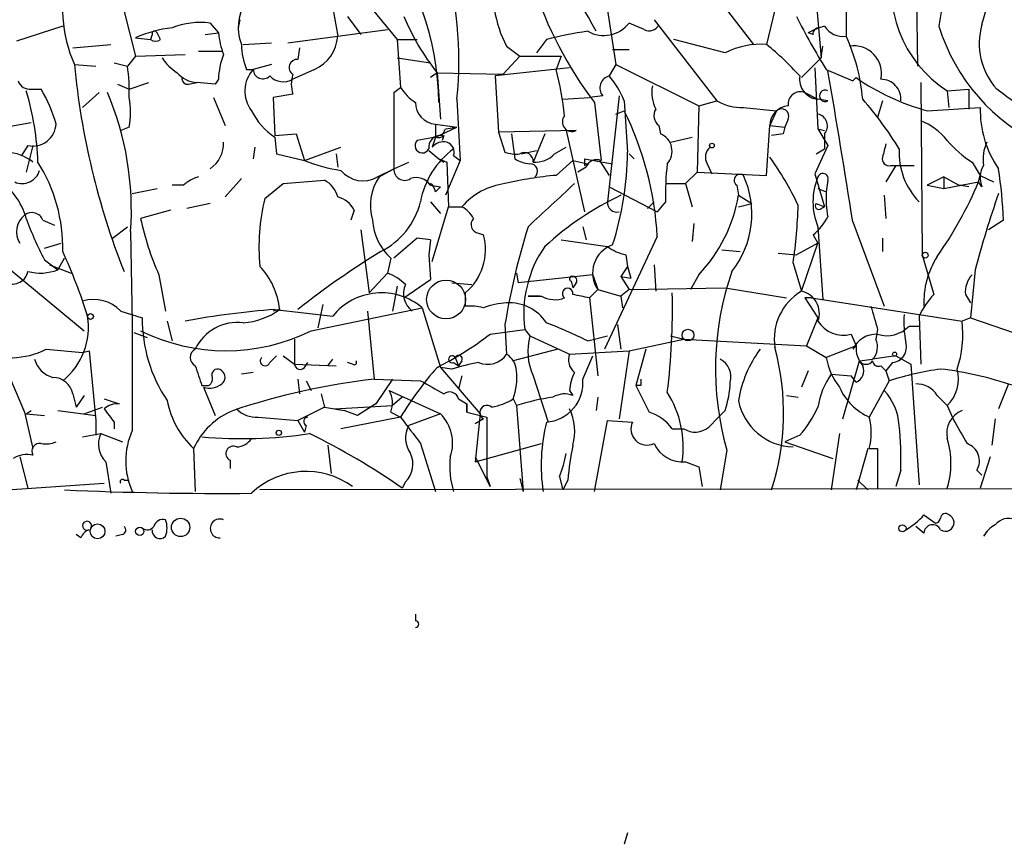
# Model space of a CAD drawing. Extents: x -1334 to 376232, y -349137 to 81772.
# Drawn here: x 642 to 692, y 80913 to 80955 of the extents above; entities that cross this region are included whole.
import ezdxf

# ---------------------------------------------------------------- set-up
doc = ezdxf.new("R2010")
doc.units = 0
doc.header["$MEASUREMENT"] = 0
doc.layers.add('MAIN', color=5, linetype='CONTINUOUS')

msp = doc.modelspace()

# ---------------------------------------------------------------- linework, layer by layer
at = {"layer": 'MAIN'}
for p, q in [((681.9053, 80959.8371), (682.498, 80953.2331)), ((687.324, 80960.0065), (687.4087, 80952.8098)), ((675.894, 80957.9745), (679.0267, 80953.9105)), ((671.4067, 80956.7045), (671.9993, 80952.8945)), ((683.768, 80956.2811), (683.768, 80954.3338)), ((690.7107, 80954.9265), (691.134, 80956.3658)), ((657.5213, 80955.7731), (657.7753, 80954.3338)), ((659.2147, 80956.1118), (660.8233, 80954.1645)), ((646.8533, 80955.6038), (647.446, 80953.3178)), ((658.2833, 80955.3498), (658.9607, 80954.4185)), ((680.1273, 80955.6885), (679.704, 80953.9105)), ((643.7207, 80954.8418), (641.35, 80954.0798)), ((651.256, 80955.0111), (651.6793, 80954.5031)), ((673.4387, 80954.6725), (672.6767, 80955.0111)), ((673.9467, 80955.1805), (677.164, 80951.0318)), ((647.446, 80954.2491), (648.208, 80954.1645)), ((648.2927, 80954.4185), (648.208, 80954.1645)), ((648.716, 80954.1645), (648.5467, 80954.5031)), ((651.002, 80954.4185), (651.6793, 80954.5031)), ((655.2353, 80953.9951), (660.3153, 80954.6725)), ((682.0747, 80954.4185), (681.8207, 80954.5031)), ((644.2287, 80953.7411), (646.176, 80953.9105)), ((652.9493, 80953.9105), (654.3887, 80953.9951)), ((660.8233, 80954.1645), (661.8393, 80954.1645)), ((660.8233, 80954.1645), (660.9927, 80951.7091)), ((666.4113, 80953.8258), (667.0887, 80953.3178)), ((668.4433, 80954.1645), (667.9353, 80953.4871)), ((677.5873, 80953.4871), (674.9627, 80954.1645)), ((682.498, 80953.2331), (682.5827, 80953.8258)), ((647.446, 80953.3178), (647.0227, 80952.8098)), ((647.446, 80953.3178), (649.986, 80953.4025)), ((650.6633, 80953.5718), (651.8487, 80953.5718)), ((655.828, 80953.7411), (655.7433, 80953.1485)), ((666.242, 80952.3865), (667.0887, 80953.3178)), ((667.0887, 80953.3178), (669.2053, 80953.3178)), ((669.2053, 80953.3178), (668.9513, 80952.6405)), ((671.83, 80953.6565), (672.6767, 80953.6565)), ((644.3133, 80952.8945), (645.414, 80952.8098)), ((646.3453, 80952.9791), (647.0227, 80952.8098)), ((654.3887, 80952.8945), (653.4573, 80952.6405)), ((660.8233, 80953.2331), (662.5167, 80952.9791)), ((671.9993, 80952.8945), (671.6607, 80952.3018)), ((671.9993, 80952.8945), (676.2327, 80950.7778)), ((681.482, 80952.2171), (682.498, 80953.2331)), ((653.1187, 80952.6405), (653.4573, 80952.6405)), ((656.59, 80952.6405), (655.4893, 80952.1325)), ((662.8553, 80952.4711), (662.5167, 80952.2171)), ((662.8553, 80952.4711), (666.242, 80952.3865)), ((662.8553, 80952.4711), (663.0247, 80950.1005)), ((669.6287, 80952.7251), (665.8187, 80952.3018)), ((665.8187, 80952.3018), (665.988, 80949.4231)), ((682.1593, 80952.7251), (682.3287, 80949.5925)), ((682.752, 80952.6405), (684.1067, 80952.0478)), ((646.5147, 80951.8785), (647.1073, 80951.6245)), ((647.1073, 80951.6245), (648.1233, 80951.9631)), ((650.1553, 80951.8785), (650.5787, 80951.9631)), ((651.51, 80951.8785), (650.5787, 80951.9631)), ((651.6793, 80952.1325), (651.51, 80951.8785)), ((684.1067, 80952.0478), (684.276, 80952.2171)), ((684.1067, 80952.0478), (684.276, 80952.2171)), ((687.578, 80951.9631), (687.6627, 80943.1578)), ((642.112, 80951.6245), (642.62, 80951.6245)), ((645.5833, 80951.4551), (644.7367, 80950.6931)), ((655.4893, 80951.3705), (654.4733, 80951.2011)), ((660.654, 80951.4551), (660.9927, 80951.7091)), ((660.654, 80951.4551), (660.654, 80949.4231)), ((660.654, 80951.4551), (660.654, 80947.5605)), ((671.322, 80951.2858), (670.6447, 80951.2011)), ((672.1687, 80951.2858), (671.576, 80945.8671)), ((681.6513, 80951.4551), (682.3287, 80951.1165)), ((688.9327, 80951.5398), (690.0333, 80951.6245)), ((688.9327, 80951.5398), (689.0173, 80950.6931)), ((690.0333, 80951.6245), (690.0333, 80950.6085)), ((651.4253, 80951.2011), (652.018, 80949.7618)), ((654.4733, 80951.2011), (654.558, 80949.2538)), ((663.8713, 80951.1165), (664.0407, 80947.9838)), ((669.29, 80951.1165), (670.6447, 80951.2011)), ((670.8987, 80950.9471), (671.2373, 80947.9838)), ((672.4227, 80951.0318), (672.592, 80948.4071)), ((676.2327, 80950.7778), (676.148, 80947.3911)), ((676.2327, 80950.7778), (677.164, 80951.0318)), ((682.8367, 80951.0318), (682.3287, 80951.1165)), ((685.6307, 80951.0318), (685.3767, 80950.1851)), ((671.9993, 80950.3545), (672.4227, 80950.5238)), ((678.5187, 80950.6931), (680.212, 80950.5238)), ((680.212, 80950.5238), (679.8733, 80949.7618)), ((687.9167, 80950.5238), (690.626, 80950.6931)), ((640.7573, 80949.6771), (642.112, 80949.9311)), ((662.7707, 80949.8465), (663.8713, 80949.6771)), ((662.7707, 80949.8465), (662.7707, 80949.1691)), ((674.2007, 80949.7618), (674.2853, 80949.3385)), ((679.704, 80947.2218), (679.8733, 80949.7618)), ((679.8733, 80949.7618), (680.6353, 80949.6771)), ((680.8047, 80950.1005), (680.6353, 80949.6771)), ((647.1073, 80949.6771), (646.684, 80949.5078)), ((654.558, 80949.2538), (655.6587, 80949.3385)), ((655.6587, 80949.3385), (656.082, 80947.9838)), ((662.7707, 80949.1691), (663.8713, 80949.6771)), ((663.1093, 80949.2538), (663.2787, 80949.5925)), ((663.194, 80949.2538), (663.1093, 80948.9998)), ((663.2787, 80949.5925), (663.8713, 80949.6771)), ((669.9673, 80949.5078), (665.988, 80949.4231)), ((665.988, 80949.4231), (666.3267, 80948.4071)), ((666.6653, 80949.3385), (666.8347, 80948.0685)), ((668.3587, 80949.3385), (667.766, 80947.8991)), ((669.4593, 80949.5078), (670.3907, 80945.3591)), ((680.5507, 80949.3385), (679.958, 80949.2538)), ((680.6353, 80949.6771), (680.5507, 80949.3385)), ((680.6353, 80949.6771), (680.5507, 80949.3385)), ((682.3287, 80949.5925), (682.6673, 80949.5078)), ((682.3287, 80949.5925), (682.8367, 80948.7458)), ((682.6673, 80949.3385), (682.6673, 80948.5765)), ((641.9427, 80948.7458), (641.604, 80948.2378)), ((642.1967, 80948.7458), (641.858, 80947.3911)), ((654.558, 80949.1691), (654.6427, 80948.3225)), ((662.7707, 80949.1691), (661.8393, 80948.9998)), ((662.7707, 80949.1691), (662.6013, 80948.6611)), ((674.7933, 80948.9151), (675.894, 80949.1691)), ((682.8367, 80948.7458), (682.1593, 80947.3065)), ((653.542, 80948.6611), (653.4573, 80948.0685)), ((654.6427, 80948.3225), (656.082, 80947.9838)), ((656.082, 80947.9838), (657.9447, 80948.6611)), ((657.6907, 80948.3225), (657.7753, 80947.6451)), ((662.432, 80948.4918), (662.94, 80948.0685)), ((663.702, 80948.2378), (664.0407, 80947.9838)), ((667.1733, 80948.3225), (667.9353, 80948.4918)), ((668.8667, 80948.3225), (669.4593, 80948.6611)), ((672.6767, 80948.3225), (672.9307, 80948.0685)), ((672.6767, 80948.3225), (672.9307, 80948.0685)), ((682.244, 80948.3225), (682.6673, 80948.5765)), ((660.654, 80947.5605), (661.416, 80947.8991)), ((662.94, 80948.0685), (663.194, 80947.8991)), ((662.94, 80948.0685), (663.3633, 80947.8991)), ((664.0407, 80947.9838), (663.2787, 80946.2058)), ((663.3633, 80947.8991), (663.448, 80945.6131)), ((668.9513, 80947.2218), (669.798, 80947.9838)), ((669.798, 80947.9838), (670.56, 80947.8145)), ((670.3907, 80948.0685), (671.83, 80947.8145)), ((670.3907, 80947.7298), (670.56, 80947.8145)), ((671.1527, 80947.9838), (671.6607, 80947.2218)), ((676.656, 80947.8145), (676.91, 80947.3065)), ((686.308, 80947.7298), (685.8, 80946.8831)), ((686.054, 80947.7298), (686.308, 80947.7298)), ((686.308, 80947.7298), (687.2393, 80947.7298)), ((690.2027, 80947.8991), (690.626, 80947.2218)), ((659.8073, 80947.1371), (660.654, 80947.5605)), ((659.892, 80947.1371), (660.654, 80947.5605)), ((670.4753, 80947.6451), (670.052, 80947.3911)), ((676.148, 80947.3911), (675.5553, 80946.7985)), ((676.148, 80947.3911), (679.704, 80947.2218)), ((682.1593, 80947.3065), (682.6673, 80945.6131)), ((690.5413, 80946.8831), (690.626, 80947.2218)), ((690.626, 80947.2218), (691.3033, 80946.8831)), ((649.9013, 80946.7138), (649.3087, 80946.7138)), ((652.8647, 80947.0525), (652.018, 80946.1211)), ((654.05, 80946.0365), (654.9813, 80946.7985)), ((654.9813, 80946.7985), (657.098, 80946.9678)), ((662.5167, 80946.7138), (663.0247, 80946.6291)), ((674.5393, 80946.7985), (675.5553, 80946.7985)), ((675.5553, 80946.7985), (675.894, 80945.6131)), ((678.18, 80946.7138), (678.2647, 80946.2058)), ((682.8367, 80946.9678), (682.752, 80946.3751)), ((688.7633, 80947.1371), (687.9167, 80946.7138)), ((687.9167, 80946.7138), (688.7633, 80946.5445)), ((688.7633, 80947.1371), (689.5253, 80946.7138)), ((688.7633, 80947.1371), (688.7633, 80946.5445)), ((688.7633, 80947.1371), (688.7633, 80946.5445)), ((688.7633, 80946.5445), (690.5413, 80946.8831)), ((690.0333, 80946.6291), (689.5253, 80946.7138)), ((690.7107, 80946.6291), (690.5413, 80946.8831)), ((647.2767, 80946.2905), (648.5467, 80946.5445)), ((662.7707, 80946.3751), (663.0247, 80946.6291)), ((671.6607, 80946.6291), (674.116, 80945.3591)), ((678.2647, 80946.2058), (678.942, 80945.7825)), ((682.3287, 80946.5445), (682.752, 80946.3751)), ((685.7153, 80946.2058), (685.8, 80945.0205)), ((651.256, 80945.7825), (650.0707, 80945.5285)), ((662.5167, 80945.8671), (663.0247, 80945.2745)), ((673.608, 80945.5285), (673.9467, 80945.8671)), ((674.5393, 80945.8671), (674.116, 80945.3591)), ((678.2647, 80945.6131), (678.942, 80945.7825)), ((682.244, 80945.7825), (682.6673, 80945.6131)), ((649.224, 80945.4438), (647.7, 80945.0205)), ((658.622, 80945.4438), (658.4527, 80944.9358)), ((662.6013, 80942.8191), (663.448, 80945.6131)), ((663.448, 80945.6131), (664.1253, 80945.6131)), ((682.498, 80945.5285), (682.6673, 80945.6131)), ((642.7047, 80944.9358), (643.2973, 80944.6818)), ((675.9787, 80944.7665), (675.894, 80943.8351)), ((684.1067, 80944.8511), (685.7153, 80940.5331)), ((691.8113, 80944.9358), (691.0493, 80944.4278)), ((646.2607, 80944.0045), (647.0227, 80944.5971)), ((647.192, 80944.3431), (647.2767, 80939.6865)), ((658.9607, 80944.4278), (659.384, 80941.2105)), ((664.972, 80944.2585), (665.226, 80944.1738)), ((670.306, 80944.5971), (670.4753, 80943.9198)), ((682.3287, 80944.5971), (682.5827, 80940.8718)), ((642.7893, 80943.4965), (643.636, 80943.7505)), ((661.8393, 80944.0045), (660.654, 80942.9885)), ((662.5167, 80943.9198), (661.8393, 80944.0045)), ((662.5167, 80943.9198), (662.432, 80943.1578)), ((669.2053, 80943.9198), (671.576, 80943.5811)), ((674.116, 80944.0891), (671.4067, 80938.3318)), ((682.3287, 80943.7505), (681.228, 80943.1578)), ((681.482, 80941.2951), (682.3287, 80943.7505)), ((682.0747, 80944.1738), (682.3287, 80943.7505)), ((685.6307, 80944.0045), (685.6307, 80943.3271)), ((677.418, 80943.4118), (678.3493, 80943.3271)), ((680.2967, 80943.2425), (681.228, 80943.1578)), ((640.4187, 80942.9038), (644.8213, 80939.2631)), ((642.7893, 80942.9038), (643.4667, 80942.3958)), ((643.4667, 80942.3958), (643.8053, 80942.9885)), ((660.4847, 80942.9885), (660.3153, 80942.2265)), ((662.432, 80943.1578), (662.5167, 80941.8878)), ((662.432, 80943.1578), (662.5167, 80941.8878)), ((672.5073, 80943.1578), (672.592, 80942.5651)), ((681.0587, 80942.7345), (681.482, 80941.2951)), ((687.6627, 80943.1578), (688.2553, 80941.1258)), ((643.0433, 80942.6498), (644.144, 80942.2265)), ((660.3153, 80942.2265), (659.384, 80941.2105)), ((666.9193, 80942.2265), (667.004, 80941.7185)), ((672.592, 80942.5651), (672.2533, 80942.0571)), ((672.592, 80942.5651), (672.7613, 80941.9725)), ((673.9467, 80942.6498), (674.0313, 80941.2951)), ((690.372, 80942.3958), (690.118, 80939.9405)), ((648.6313, 80942.1418), (648.97, 80940.2791)), ((661.162, 80940.9565), (662.5167, 80941.8878)), ((663.6173, 80941.7185), (664.6333, 80941.6338)), ((670.814, 80942.1418), (667.004, 80941.7185)), ((669.7133, 80941.8031), (669.798, 80941.4645)), ((669.9673, 80941.7185), (669.798, 80941.4645)), ((670.814, 80942.1418), (671.068, 80941.3798)), ((672.2533, 80942.0571), (672.7613, 80941.9725)), ((672.2533, 80942.0571), (672.6767, 80941.3798)), ((676.2327, 80942.1418), (675.8093, 80941.3798)), ((660.8233, 80941.5491), (660.5693, 80940.2791)), ((664.2947, 80941.2105), (664.2947, 80940.5331)), ((670.6447, 80940.9565), (671.068, 80941.3798)), ((671.068, 80941.3798), (672.2533, 80941.0411)), ((672.6767, 80941.3798), (672.2533, 80941.0411)), ((672.6767, 80941.3798), (677.5873, 80941.4645)), ((677.5873, 80941.4645), (680.72, 80940.9565)), ((667.512, 80941.0411), (668.1047, 80941.0411)), ((668.1047, 80941.0411), (667.512, 80941.0411)), ((670.6447, 80940.9565), (671.068, 80936.9771)), ((672.2533, 80941.0411), (672.338, 80940.4485)), ((681.99, 80940.9565), (681.6513, 80940.9565)), ((681.6513, 80940.9565), (682.3287, 80939.9405)), ((681.99, 80940.9565), (689.6947, 80939.7711)), ((689.864, 80941.1258), (690.118, 80940.7025)), ((646.684, 80940.2791), (647.7847, 80939.9405)), ((654.812, 80940.3638), (654.4733, 80940.2791)), ((654.558, 80940.3638), (657.5213, 80940.0251)), ((656.4207, 80939.2631), (662.0933, 80940.4485)), ((657.0133, 80940.6178), (656.7593, 80939.4325)), ((659.2993, 80940.2791), (659.638, 80936.8078)), ((662.0933, 80940.4485), (663.0247, 80937.4005)), ((647.2767, 80939.6865), (647.2767, 80934.1831)), ((649.0547, 80939.7711), (649.3087, 80938.7551)), ((682.3287, 80939.9405), (681.736, 80938.5011)), ((687.4933, 80940.0251), (687.578, 80937.5698)), ((690.118, 80939.9405), (689.6947, 80939.7711)), ((690.118, 80939.9405), (693.0813, 80938.9245)), ((647.3613, 80939.1785), (648.0387, 80938.9245)), ((665.5647, 80939.0938), (667.3427, 80939.3478)), ((666.3267, 80939.6018), (666.4113, 80938.0778)), ((667.3427, 80939.3478), (667.5967, 80939.0091)), ((672.084, 80939.6018), (672.2533, 80938.3318)), ((685.3767, 80939.3478), (685.292, 80938.8398)), ((686.9853, 80939.5171), (687.4933, 80939.5171)), ((655.574, 80938.8398), (655.574, 80937.5698)), ((667.5967, 80939.0091), (669.6287, 80938.0778)), ((670.56, 80938.7551), (671.576, 80939.0091)), ((672.6767, 80938.2471), (675.4707, 80938.8398)), ((674.7933, 80939.0091), (675.4707, 80938.8398)), ((675.4707, 80938.8398), (681.736, 80938.5011)), ((684.022, 80939.0938), (684.276, 80938.5011)), ((642.874, 80938.3318), (644.7367, 80938.1625)), ((644.7367, 80938.1625), (645.0753, 80938.2471)), ((645.0753, 80938.2471), (645.414, 80934.6911)), ((669.036, 80938.3318), (666.75, 80937.7391)), ((669.6287, 80938.0778), (672.6767, 80938.2471)), ((672.6767, 80938.2471), (672.1687, 80934.7758)), ((673.5233, 80938.3318), (673.0153, 80936.4691)), ((681.736, 80938.5011), (682.752, 80937.9085)), ((684.276, 80938.5011), (682.752, 80937.9085)), ((684.276, 80938.5011), (684.1067, 80938.3318)), ((654.304, 80937.6545), (654.6427, 80937.9931)), ((654.9813, 80937.9931), (655.574, 80937.5698)), ((656.082, 80937.4005), (656.2513, 80937.6545)), ((657.2673, 80937.4851), (657.5213, 80937.8238)), ((658.5373, 80937.5698), (658.2833, 80937.6545)), ((663.702, 80937.6545), (663.956, 80937.4851)), ((663.7867, 80937.9085), (663.956, 80937.4851)), ((664.1253, 80937.7391), (663.956, 80937.4851)), ((670.306, 80936.8078), (670.814, 80937.9931)), ((683.5987, 80934.7758), (684.4453, 80937.7391)), ((684.4453, 80937.7391), (685.1227, 80937.8238)), ((686.308, 80937.9931), (685.1227, 80937.8238)), ((686.1387, 80937.6545), (685.8, 80937.2311)), ((686.308, 80937.9931), (687.07, 80937.5698)), ((640.7573, 80937.4851), (641.7733, 80935.1145)), ((653.4573, 80937.1465), (652.8647, 80937.0618)), ((655.574, 80937.5698), (657.6907, 80937.4851)), ((663.6173, 80937.3158), (663.0247, 80937.4005)), ((663.0247, 80937.4005), (665.0567, 80935.0298)), ((681.8207, 80937.2311), (681.482, 80936.3845)), ((685.546, 80937.4851), (685.8, 80937.2311)), ((685.8, 80937.2311), (685.9693, 80936.7231)), ((687.07, 80937.5698), (687.4933, 80931.3891)), ((655.7433, 80936.8078), (655.828, 80936.0458)), ((656.1667, 80936.7231), (656.4207, 80936.2151)), ((659.638, 80936.8078), (662.0087, 80936.7231)), ((660.5693, 80936.8078), (659.7227, 80935.5378)), ((664.1253, 80936.9771), (663.956, 80936.2998)), ((667.766, 80936.9771), (668.528, 80934.6065)), ((683.006, 80937.0618), (684.022, 80936.9771)), ((684.276, 80936.6385), (684.022, 80936.9771)), ((685.9693, 80936.7231), (684.9533, 80934.8605)), ((650.8327, 80936.4691), (651.1713, 80936.4691)), ((650.9173, 80936.3845), (651.51, 80934.9451)), ((660.4, 80936.2151), (663.0247, 80935.0298)), ((669.6287, 80936.2151), (669.798, 80935.9611)), ((673.2693, 80936.4691), (673.0153, 80936.4691)), ((692.0653, 80936.5538), (691.5573, 80935.2838)), ((644.2287, 80936.0458), (644.398, 80935.3685)), ((644.8213, 80935.9611), (644.398, 80935.3685)), ((645.8373, 80935.7918), (646.5993, 80935.5378)), ((656.9287, 80936.0458), (657.098, 80935.3685)), ((661.0773, 80935.8765), (660.5693, 80935.4531)), ((663.956, 80935.7918), (664.3793, 80935.5378)), ((666.75, 80935.7918), (666.9193, 80935.4531)), ((671.068, 80935.8765), (670.9833, 80935.1991)), ((680.72, 80935.9611), (681.3127, 80935.8765)), ((688.4247, 80935.9611), (688.9327, 80935.4531)), ((641.858, 80935.0298), (642.112, 80935.1991)), ((643.4667, 80935.1991), (645.414, 80934.9451)), ((644.8213, 80935.0298), (645.7527, 80935.3685)), ((657.098, 80935.3685), (655.7433, 80934.6911)), ((657.098, 80935.3685), (658.114, 80935.1991)), ((657.606, 80935.2838), (660.5693, 80935.4531)), ((658.7913, 80934.9451), (658.114, 80935.1991)), ((659.7227, 80935.5378), (658.7913, 80934.9451)), ((664.3793, 80935.5378), (664.3793, 80935.1145)), ((664.3793, 80935.1145), (664.3793, 80935.5378)), ((666.9193, 80935.4531), (667.258, 80931.0505)), ((677.5873, 80935.1991), (677.2487, 80934.8605)), ((688.9327, 80935.4531), (689.2713, 80934.6911)), ((641.7733, 80935.1145), (642.1967, 80933.2518)), ((641.858, 80935.0298), (642.7893, 80934.9451)), ((645.414, 80934.6911), (645.414, 80933.9291)), ((653.7113, 80934.8605), (655.7433, 80934.6911)), ((655.7433, 80934.6911), (656.082, 80934.0985)), ((660.9927, 80934.8605), (657.9447, 80934.2678)), ((660.4847, 80935.1145), (660.9927, 80934.8605)), ((663.0247, 80935.0298), (661.416, 80934.4371)), ((664.3793, 80935.1145), (665.3953, 80934.8605)), ((665.0567, 80935.0298), (664.8027, 80932.5745)), ((665.226, 80934.7758), (664.8027, 80934.5218)), ((665.3953, 80934.8605), (665.3953, 80931.8125)), ((670.8987, 80931.0505), (671.576, 80934.6911)), ((671.576, 80934.6911), (672.846, 80934.6065)), ((676.7407, 80934.3525), (677.2487, 80934.8605)), ((691.388, 80934.7758), (691.2187, 80933.4211)), ((646.3453, 80934.6065), (646.3453, 80934.2678)), ((656.1667, 80934.4371), (656.082, 80934.0985)), ((674.878, 80934.2678), (675.4707, 80934.2678)), ((644.7367, 80933.8445), (645.668, 80934.0138)), ((645.668, 80934.0138), (646.7687, 80933.5905)), ((681.3973, 80933.9291), (680.6353, 80933.5905)), ((683.4293, 80934.0138), (683.006, 80931.1351)), ((650.4093, 80933.2518), (650.494, 80931.0505)), ((657.2673, 80933.4211), (657.4367, 80931.9818)), ((662.0087, 80933.5058), (662.7707, 80931.0505)), ((664.8027, 80932.5745), (668.1893, 80933.5058)), ((677.672, 80933.1671), (677.3333, 80931.1351)), ((680.6353, 80933.5905), (683.0907, 80932.7438)), ((684.8687, 80933.2518), (684.276, 80931.1351)), ((684.9533, 80933.2518), (685.3767, 80933.2518)), ((685.3767, 80933.2518), (685.3767, 80931.2198)), ((641.5193, 80932.8285), (641.9427, 80931.2198)), ((652.272, 80932.6591), (652.272, 80932.2358)), ((664.8027, 80932.8285), (665.5647, 80931.3045)), ((691.134, 80932.8285), (690.626, 80931.2198)), ((645.922, 80932.5745), (646.176, 80930.9658)), ((675.5553, 80932.5745), (676.2327, 80932.3205)), ((676.2327, 80932.3205), (676.402, 80931.3045)), ((686.562, 80932.1511), (686.308, 80931.3045)), ((690.4567, 80932.1511), (690.7107, 80931.8971)), ((646.8533, 80931.6431), (647.1073, 80931.6431)), ((665.3953, 80931.8125), (665.5647, 80931.3045)), ((667.0887, 80931.7278), (667.258, 80931.0505)), ((669.1207, 80931.8125), (669.29, 80931.1351)), ((669.544, 80931.6431), (669.29, 80931.1351)), ((684.3607, 80931.6431), (684.8687, 80931.1351)), ((638.1327, 80930.9658), (645.8373, 80931.4738)), ((704.7653, 80931.2198), (653.796, 80931.1351)), ((661.2467, 80931.5585), (661.0773, 80931.2198)), ((687.7473, 80929.8651), (688.34, 80929.4418)), ((687.7473, 80928.9338), (687.324, 80929.2725)), ((644.652, 80928.6798), (644.398, 80928.8491)), ((646.7687, 80928.8491), (646.43, 80928.7645)), ((661.7547, 80924.7851), (661.7547, 80924.4465)), ((672.592, 80913.6091), (672.4227, 80913.0165))]:
    msp.add_line(p, q, dxfattribs=at)
for centre, radius in [((676.9099, 80948.7458), 0.1197), ((687.8108, 80943.1367), 0.1496), ((645.1388, 80940.004), 0.1496), ((675.6823, 80939.0515), 0.2993), ((686.2444, 80938.0778), 0.1058), ((654.7696, 80934.0562), 0.1338), ((649.7467, 80929.2199), 0.4684), ((645.4986, 80929.0185), 0.3786), ((647.6576, 80929.0185), 0.2116), ((686.6466, 80929.1737), 0.1834)]:
    msp.add_circle(centre, radius, dxfattribs=at)
at = {"layer": 'MAIN', "color": 5}
msp.add_circle((663.3159, 80940.8735), 0.9921, dxfattribs=at)
at = {"layer": 'MAIN'}
for centre, radius, start, end in [((648.6421, 80950.8203), 14.2985, 0.50811, 38.65993), ((654.9349, 80946.3382), 18.0446, 27.2052, 48.02169), ((645.4911, 80953.064), 18.4831, 353.95171, 17.59698), ((692.3173, 80956.7868), 6.244, 164.24203, 237.17579), ((694.4569, 80954.2544), 5.9765, 141.50473, 174.35962), ((650.9067, 80955.782), 7.1979, 164.37661, 203.65044), ((671.5585, 80956.5775), 5.8365, 169.55318, 208.12902), ((687.0304, 80963.1757), 20.2428, 197.88645, 217.16387), ((655.2857, 80954.7771), 2.5905, 146.77492, 180.44236), ((672.3244, 80959.9784), 12.084, 202.52183, 218.40811), ((707.2392, 80968.198), 29.0114, 206.28701, 212.4291), ((649.8656, 80949.0462), 5.738, 95.5696, 114.9407), ((650.7902, 80950.9908), 4.0472, 83.39106, 111.47254), ((654.3802, 80954.6494), 1.686, 161.6392, 205.9921), ((671.3714, 80956.0345), 1.6587, 240.71356, 321.90234), ((673.6927, 80955.1806), 0.568, 243.43946, 333.42593), ((683.4276, 80951.7139), 3.219, 103.66196, 119.94689), ((682.3709, 80954.4609), 0.2992, 81.85365, 188.14635), ((683.6167, 80955.4525), 1.1289, 212.75108, 277.7023), ((698.0356, 80957.7957), 9.9738, 197.22754, 245.14441), ((694.0267, 80953.9528), 3.456, 163.63581, 222.3532), ((648.4197, 80954.4608), 0.1339, 18.42141, 198.42141), ((656.6586, 80955.0726), 5.0118, 186.52477, 199.46534), ((655.7717, 80954.4748), 2.0086, 294.04214, 355.97454), ((672.9283, 80937.2413), 17.5074, 97.77447, 104.84334), ((674.9009, 80950.2802), 9.7497, 4.92069, 24.56754), ((648.462, 80954.503), 0.4232, 233.11656, 306.88344), ((655.9534, 80953.8678), 3.089, 179.20796, 203.41048), ((679.3888, 80949.9834), 3.9397, 85.41112, 117.2109), ((670.0925, 80942.098), 15.2288, 42.06965, 50.86572), ((684.1648, 80952.4311), 1.4131, 347.80103, 99.26435), ((655.9045, 80951.9479), 4.2292, 159.88286, 177.49832), ((682.9741, 80956.5765), 38.8357, 185.44036, 201.55084), ((639.8179, 80951.6243), 7.3017, 356.67731, 9.3439), ((650.8744, 80954.5448), 2.4537, 212.31503, 237.68497), ((655.701, 80952.7393), 0.4114, 84.09816, 239.03386), ((650.6775, 80953.4306), 1.4709, 220.71833, 266.14835), ((654.6888, 80951.5312), 1.6574, 137.98838, 217.43201), ((653.952, 80952.6495), 0.4948, 181.04226, 315.35211), ((655.0078, 80952.995), 0.9879, 224.56527, 299.17291), ((656.9289, 80951.8785), 1.5266, 160.5633, 199.4367), ((650.089, 80948.0486), 19.4132, 6.57, 13.68213), ((671.8029, 80951.6899), 0.6282, 103.0828, 220.04032), ((668.0189, 80949.2531), 4.7495, 21.99384, 39.93408), ((682.4207, 80952.1474), 1.035, 171.42051, 264.9003), ((164.5351, 80863.1648), 525.9537, 8.934823, 9.785483), ((642.0453, 80952.2713), 0.6502, 200.10431, 275.8877), ((650.1129, 80952.1747), 0.2992, 171.85365, 278.14635), ((675.725, 80951.4552), 1.8935, 169.69894, 206.56099), ((690.9947, 80961.9023), 11.7875, 235.25065, 254.86318), ((685.5514, 80951.1182), 1.0143, 355.11345, 90.30503), ((628.0696, 80947.4265), 14.3889, 1.88221, 16.61068), ((635.2935, 80947.4323), 8.4411, 16.61895, 29.77805), ((631.7066, 80945.417), 15.5226, 356.03294, 22.8915), ((663.0664, 80953.0208), 2.4537, 212.31503, 237.68497), ((681.4341, 80950.8588), 0.6346, 69.98604, 187.33331), ((682.6928, 80951.2858), 0.2919, 60.46691, 299.53309), ((626.5344, 80863.9871), 109.0747, 52.065437, 53.461982), ((643.722, 80950.4391), 3.47, 347.31466, 12.68534), ((662.8331, 80950.9233), 1.0787, 178.7357, 266.68345), ((678.4003, 80953.098), 2.4078, 239.10603, 272.81856), ((680.8868, 80949.7676), 1.0135, 94.64628, 180.32789), ((670.9368, 80939.1334), 18.1846, 31.28473, 41.22135), ((656.6023, 80952.1537), 3.6176, 206.77896, 235.59083), ((669.7557, 80949.9547), 0.4944, 140.40809, 295.33681), ((657.4849, 80943.1528), 16.6574, 3.22224, 26.26386), ((674.5816, 80950.2783), 0.6418, 149.03471, 233.59257), ((680.466, 80950.2529), 0.3714, 335.77436, 133.15591), ((682.1863, 80949.7426), 0.6283, 319.96555, 76.89943), ((695.7908, 80950.5238), 5.1676, 178.12254, 214.99066), ((642.1907, 80949.9129), 1.1931, 258.00351, 356.80978), ((686.4778, 80947.1377), 3.0812, 37.18118, 69.07984), ((663.0246, 80948.6612), 0.5986, 81.86584, 188.13416), ((662.8976, 80949.635), 0.4829, 254.76361, 307.86666), ((673.9104, 80948.4555), 0.9593, 318.06784, 66.99512), ((650.4092, 80948.8305), 1.5264, 303.69423, 3.17712), ((662.0972, 80948.7343), 0.3701, 134.1681, 334.76427), ((663.1939, 80948.1534), 0.7803, 77.46164, 139.41224), ((663.1939, 80948.4071), 0.5355, 341.57182, 71.55828), ((855.0711, 80906.1654), 174.5652, 165.853161, 166.082336), ((693.4196, 80952.8938), 5.941, 220.9534, 237.21593), ((692.6574, 80948.0684), 1.8927, 153.42547, 190.30593), ((640.7001, 80945.9683), 2.4429, 52.22005, 86.67004), ((666.2724, 80945.0863), 4.3346, 126.37024, 169.62256), ((666.8769, 80949.8889), 1.5806, 249.62978, 277.70052), ((667.3218, 80947.942), 0.4462, 354.48359, 121.49226), ((667.8735, 80949.2621), 1.3672, 265.49041, 316.58851), ((656.6548, 80948.5366), 15.9377, 342.20487, 359.53445), ((677.2347, 80948.139), 0.6635, 128.10145, 209.28108), ((690.1359, 80948.4032), 3.6627, 177.28805, 223.82188), ((635.5079, 80943.5081), 8.2148, 358.73748, 32.31146), ((659.0445, 80955.1774), 7.7797, 247.61694, 261.87302), ((667.6807, 80949.3366), 1.5244, 236.29117, 266.84123), ((667.6108, 80947.4334), 0.3814, 308.99544, 92.11887), ((755.0406, 80947.8991), 84.6501, 179.885341, 180.114592), ((671.0256, 80947.4335), 0.5896, 68.9583, 158.96737), ((687.2553, 80946.2896), 12.723, 173.11634, 181.903), ((665.5517, 80938.1076), 17.4934, 25.71459, 35.0467), ((685.9552, 80948.0543), 0.3392, 163.06616, 286.93384), ((691.8538, 80947.0948), 1.2344, 149.04022, 202.16603), ((641.6479, 80947.7203), 0.9205, 245.43962, 344.59584), ((659.0748, 80948.3999), 1.4598, 219.27339, 300.11631), ((661.2043, 80947.5181), 0.5519, 175.59413, 302.48075), ((670.5317, 80929.0746), 18.2159, 94.97721, 103.34667), ((674.2249, 80945.2489), 4.7254, 321.55872, 24.67767), ((678.3493, 80946.9678), 0.3053, 56.29952, 236.31514), ((682.5827, 80947.0525), 0.2677, 341.55828, 161.57859), ((669.0404, 80944.0568), 22.7879, 2.21063, 8.84448), ((638.4712, 80944.0679), 3.5182, 15.70962, 58.03018), ((651.0677, 80945.5117), 1.675, 103.97153, 134.13646), ((656.5195, 80945.8108), 1.2936, 13.8794, 63.43495), ((662.0374, 80945.6803), 2.5933, 145.82215, 196.6838), ((661.7969, 80946.248), 0.8573, 32.90788, 110.21265), ((662.2199, 80946.3325), 0.5525, 4.42257, 57.50654), ((666.7815, 80943.3171), 3.511, 97.44281, 139.1601), ((1219.0362, 80353.0348), 808.7799, 132.764773, 132.9939605), ((685.3204, 80945.8671), 3.2501, 156.9984, 203.0016), ((671.1963, 80955.137), 21.0323, 324.99901, 336.89359), ((679.0861, 80931.8653), 15.8851, 115.47634, 132.47832), ((670.6441, 80947.4761), 7.7257, 316.33368, 350.53621), ((687.2372, 80946.0364), 4.498, 175.6815, 191.94947), ((737.4905, 80930.1836), 48.6754, 160.67631, 165.46977), ((664.341, 80943.5385), 10.5898, 166.35612, 185.27398), ((657.465, 80944.8653), 1.2936, 26.56505, 76.1206), ((658.2405, 80946.7989), 3.8817, 296.56901, 346.11053), ((672.0341, 80945.8018), 0.4627, 171.88741, 286.91155), ((657.1392, 80946.2773), 24.1804, 351.57498, 358.62674), ((682.371, 80945.6555), 0.1796, 135, 315), ((642.4315, 80944.3316), 1.0816, 127.48655, 212.49841), ((642.1437, 80944.7134), 0.6035, 21.6251, 127.86499), ((663.4056, 80944.3006), 1.4969, 28.7464, 61.26215), ((655.0189, 80949.5478), 13.9178, 198.98302, 208.514), ((661.9823, 80948.051), 14.6003, 191.97967, 203.87435), ((662.4377, 80945.119), 2.8902, 183.63421, 227.48894), ((665.0426, 80944.7054), 0.4524, 135.85082, 261.02276), ((680.1278, 80946.5442), 3.0674, 309.39757, 332.02058), ((702.1338, 80933.7436), 36.2832, 162.59445, 170.70847), ((662.4625, 80943.4143), 2.866, 309.73953, 15.36734), ((617.6725, 80931.4133), 28.6435, 17.49696, 24.57818), ((683.2374, 80905.591), 44.3291, 121.64987, 128.33266), ((673.305, 80940.1554), 6.0168, 145.29437, 187.71383), ((672.3199, 80942.2325), 1.5147, 108.87036, 214.25974), ((672.9934, 80945.4634), 2.3563, 233.01971, 258.09444), ((691.9996, 80940.7594), 4.2583, 147.08878, 183.04631), ((641.1434, 80942.4772), 0.8164, 248.33413, 348.26063), ((642.5808, 80944.5825), 2.3593, 254.30846, 292.0544), ((651.0519, 80939.9635), 3.7813, 6.07682, 43.47303), ((659.3984, 80939.7574), 2.6338, 45.43224, 69.62753), ((692.3255, 80937.3356), 15.2349, 160.93829, 195.87953), ((669.7557, 80941.9301), 0.1339, 71.57859, 251.53799), ((669.798, 80941.8455), 0.2116, 323.12469, 90), ((691.2391, 80941.2318), 1.3792, 138.71559, 184.40795), ((660.014, 80938.0043), 3.2089, 49.61193, 140.96876), ((662.2487, 80941.1646), 1.1064, 154.90802, 233.16014), ((669.5316, 80941.1781), 0.2715, 348.89288, 234.70027), ((641.715, 80940.3223), 33.1749, 352.74101, 1.53418), ((682.9107, 80938.8646), 2.8193, 120.44793, 189.14558), ((681.2488, 80940.1683), 1.1507, 339.80588, 78.30727), ((645.3061, 80938.9835), 1.8913, 43.23679, 107.52101), ((666.5615, 80937.1088), 3.5968, 92.39331, 111.79579), ((666.5435, 80938.427), 2.2793, 33.54297, 93.32498), ((668.147, 80941.252), 0.2151, 258.65872, 281.34128), ((668.8713, 80942.2498), 1.3878, 240.56646, 291.26782), ((627.9002, 80729.3854), 215.8458, 78.578069, 78.807272), ((690.9778, 80938.427), 3.8335, 135.25048, 155.36234), ((657.7005, 80898.1931), 42.2876, 94.26172, 100.51129), ((652.7047, 80943.2592), 3.5811, 273.91657, 306.04749), ((664.5063, 80937.6938), 2.8472, 75.35805, 94.26211), ((981.5486, 81024.6201), 308.2031, 195.832727, 196.061898), ((641.5412, 80939.4566), 3.496, 308.56639, 9.35859), ((655.2719, 80939.8794), 7.4874, 179.53244, 213.86516), ((652.6649, 80937.2995), 2.4039, 83.2055, 154.56811), ((657.1208, 80911.084), 30.762, 64.09525, 68.40352), ((683.6343, 80940.5798), 1.5358, 211.77443, 284.6226), ((692.5377, 80939.7294), 5.8188, 176.25169, 190.48495), ((684.2473, 80939.0938), 5.4893, 341.10097, 7.08747), ((652.0604, 80948.1959), 9.9402, 243.98144, 296.01804), ((685.8423, 80940.5925), 1.5694, 252.74159, 316.7454), ((654.8206, 80953.2709), 17.7884, 296.8517, 307.15663), ((670.5251, 80938.23), 3.0303, 165.10159, 204.42267), ((685.3173, 80937.7534), 1.3417, 87.46259, 154.46248), ((684.445, 80938.4588), 0.9287, 316.86308, 24.21931), ((686.0645, 80938.4377), 0.7867, 275.41202, 17.21196), ((641.0491, 80941.9467), 4.0494, 246.00993, 296.78589), ((650.7198, 80937.9084), 0.4798, 118.07108, 241.9233), ((684.344, 80934.701), 6.162, 143.89798, 170.60295), ((667.6484, 80935.064), 12.9214, 342.29829, 15.03764), ((685.6511, 80938.3951), 1.3792, 175.59205, 221.28441), ((643.537, 80938.1483), 1.297, 194.48947, 255.52019), ((654.0656, 80937.7369), 0.2523, 137.13655, 340.93293), ((658.622, 80937.6545), 0.1197, 225, 44.96616), ((663.6289, 80937.82), 0.1809, 29.2853, 293.83066), ((667.1381, 80926.1121), 11.7439, 100.62877, 107.4455), ((663.956, 80937.8238), 0.1893, 333.42141, 153.42141), ((665.4377, 80938.7297), 1.1717, 246.58118, 326.19465), ((665.819, 80937.1467), 1.1035, 4.38636, 57.53836), ((670.3762, 80937.7814), 0.8041, 158.3706, 232.14251), ((676.8464, 80936.9136), 1.0322, 344.54334, 61.85601), ((685.8759, 80938.3843), 3.1599, 188.66014, 219.26185), ((684.784, 80937.9721), 0.4111, 214.52503, 325.47497), ((685.4191, 80937.7533), 0.2967, 182.74284, 295.32138), ((904.6556, 81021.6495), 267.7345, 198.322042, 198.551232), ((651.637, 80937.0195), 0.2993, 44.98646, 188.14364), ((651.5946, 80936.8925), 0.4233, 306.87802, 53.11386), ((655.8582, 80937.5758), 0.2843, 181.20944, 321.9288), ((676.5332, 80925.4174), 18.1846, 138.77865, 148.71527), ((663.5982, 80936.8921), 3.3384, 340.7558, 5.82826), ((671.8825, 80936.1008), 2.2567, 152.39483, 177.09677), ((684.022, 80937.2312), 0.6448, 293.19742, 23.18926), ((691.2088, 80919.6287), 17.8793, 98.4095, 107.04051), ((686.4829, 80919.409), 18.0308, 71.11376, 83.27622), ((687.634, 80936.8079), 1.8767, 313.78884, 15.70175), ((643.2106, 80935.8571), 1.0354, 10.50034, 89.88379), ((651.0019, 80936.8078), 0.3787, 296.57182, 26.55152), ((663.8525, 80901.0516), 36.0037, 96.7223, 108.47828), ((831.9216, 81232.7011), 341.282, 240.141042, 240.370231), ((668.301, 80936.6156), 2.0141, 274.05136, 5.47566), ((757.9692, 80936.6384), 84.7001, 179.885408, 180.114524), ((672.3868, 80936.8589), 5.459, 342.29891, 357.68611), ((686.1148, 80934.8362), 3.8233, 144.401, 171.99706), ((651.2137, 80937.4004), 1.0583, 253.73481, 306.87206), ((659.3412, 80935.5801), 1.2346, 337.84527, 30.95261), ((663.4903, 80935.6648), 0.4827, 15.25408, 127.87186), ((1012.0037, 81105.1417), 378.6338, 206.45385, 206.683033), ((670.2093, 80933.3249), 5.2308, 351.75201, 32.4365), ((686.1715, 80937.6027), 3.0006, 203.9528, 246.0472), ((683.6073, 80934.2594), 2.8755, 3.54302, 42.85366), ((687.3804, 80935.3402), 1.2149, 30.73406, 92.66081), ((653.5016, 80936.5592), 4.5278, 190.84734, 226.92504), ((665.0707, 80938.5157), 3.1999, 280.41727, 301.65407), ((670.4616, 80924.1782), 11.8183, 98.17049, 107.44145), ((669.3721, 80934.9331), 1.1128, 67.49579, 122.02612), ((681.1384, 80936.2622), 2.9268, 190.93292, 268.43957), ((646.5005, 80934.5642), 0.9786, 84.20552, 132.66438), ((815.3762, 81061.915), 211.6103, 216.756617, 216.985854), ((653.8596, 80931.6853), 3.7892, 111.98083, 155.58107), ((653.6035, 80936.2226), 1.3664, 223.39865, 274.5251), ((665.4073, 80935.0938), 0.3661, 48.62121, 240.31142), ((667.2149, 80934.1254), 2.6774, 344.74864, 25.63668), ((676.6219, 80938.0402), 6.3012, 319.27513, 334.91285), ((690.1995, 80934.0105), 1.2914, 113.011, 191.1942), ((656.2561, 80934.6394), 0.2212, 91.24368, 246.1585), ((1000.1914, 81188.1949), 423.3605, 216.754632, 216.983804), ((661.5522, 80933.5307), 2.1013, 340.47769, 45.51286), ((673.0147, 80932.9124), 2.3041, 36.03286, 72.88703), ((681.6945, 80934.0562), 3.3566, 346.13432, 13.86402), ((985.9536, 81103.4591), 341.3254, 209.633423, 209.862592), ((650.7267, 80932.6168), 3.7889, 155.58195, 204.41805), ((662.5629, 80933.7825), 1.3206, 150.28418, 216.45513), ((677.63, 80932.3871), 9.451, 166.41825, 188.13027), ((673.5939, 80934.2537), 0.8269, 154.74577, 295.25423), ((676.05, 80935.1455), 1.0516, 236.57437, 311.05574), ((670.5098, 80932.7009), 16.0616, 358.03834, 6.20558), ((646.8053, 80933.4724), 1.2596, 154.5437, 225.46963), ((652.8522, 80957.7276), 23.9683, 265.1667, 278.35755), ((652.5683, 80934.3103), 0.9747, 272.49313, 325.61378), ((641.3583, 80903.1774), 34.2814, 54.88568, 64.09346), ((684.8507, 80932.4898), 4.275, 342.71793, 17.28207), ((642.5372, 80933.1175), 0.397, 77.96269, 210.97613), ((642.8318, 80935.0707), 1.5791, 262.29219, 290.39043), ((652.4414, 80932.9978), 0.3787, 63.44172, 243.42818), ((685.9838, 80930.2017), 16.5029, 168.75053, 174.98926), ((675.4214, 80934.1981), 1.6291, 205.14777, 274.71457), ((689.6381, 80932.6167), 0.9418, 330.36982, 70.74355), ((641.9003, 80931.5587), 1.3865, 77.65587, 121.26638), ((660.3629, 80932.4565), 1.26, 314.54339, 25.44243), ((667.6152, 80932.3202), 4.114, 172.9028, 197.97648), ((661.6022, 80934.6013), 8.0191, 339.64892, 348.46531), ((646.7687, 80931.5584), 0.1197, 45.03384, 224.96616), ((656.1574, 80928.0481), 4.0333, 53.83926, 133.6639), ((651.8887, 81117.5209), 186.561, 267.516685, 270.455764), ((648.843, 80929.1454), 0.4827, 74.74592, 164.73447), ((647.9546, 80929.1878), 1.1001, 337.36972, 22.63028), ((651.7468, 80929.164), 0.4844, 67.35739, 272.03443), ((685.3769, 80931.812), 3.0674, 297.97942, 320.60243), ((688.2975, 80929.7383), 0.2995, 278.15715, 351.84285), ((688.8479, 80929.6747), 0.2548, 48.34032, 175.24943), ((688.8451, 80929.4622), 0.4382, 235.0369, 66.85807), ((692.0653, 80928.807), 0.8726, 67.15838, 140.91665), ((645.2871, 80928.468), 0.6695, 108.44307, 161.55693), ((644.9604, 80929.3027), 0.2303, 330.07306, 299.92694), ((646.7051, 80929.082), 0.2414, 285.27385, 52.11877), ((648.0425, 80929.4993), 0.4043, 230.38856, 325.88553), ((648.6918, 80929.0547), 0.402, 173.08534, 313.79056), ((688.1918, 80928.9126), 0.445, 25.34434, 177.2694), ((692.1077, 80928.0446), 1.4969, 118.73785, 151.2536), ((661.7546, 80924.2771), 0.1694, 270.03384, 89.96618)]:
    msp.add_arc(centre, radius, start, end, dxfattribs=at)

doc.saveas('drawing.dxf')
